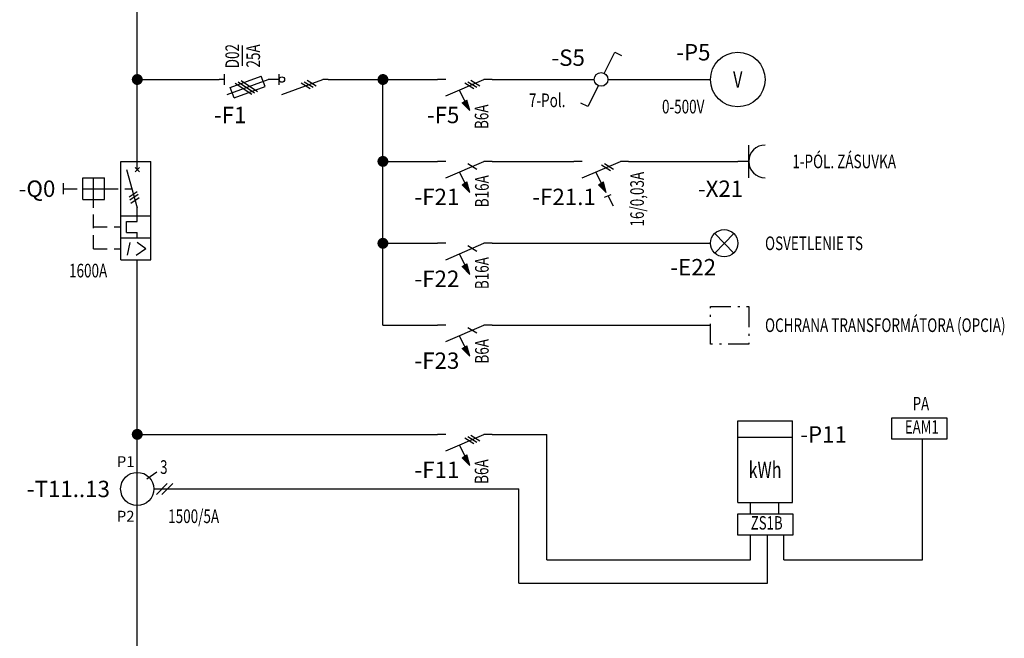
# Model space of a CAD drawing. Extents: x 0 to 630, y 0 to 446.
# Drawn here: x 266 to 447, y 138 to 251 of the extents above; entities that cross this region are included whole.
import ezdxf
from ezdxf.enums import TextEntityAlignment as Align

# ---------------------------------------------------------------- set-up
doc = ezdxf.new("R2010")
doc.units = 0
doc.header["$LTSCALE"] = 25
doc.linetypes.add('GESTRICHELT', pattern=[0.3, 0.2, -0.1])
doc.linetypes.add('MITTE', pattern=[0.53, 0.3, -0.1, 0.03, -0.1])
doc.layers.get('0').update_dxf_attribs({"linetype": 'CONTINUOUS'})
for name, color, linetype in [('1', 7, 'CONTINUOUS'), ('ECS_LEV_LINE', 7, 'CONTINUOUS'), ('ECS_LEV_SYM', 7, 'CONTINUOUS'), ('ECS_LEV_SYM_CPOINT', 7, 'CONTINUOUS'), ('ECS_LEV_SYM_DEVID', 7, 'CONTINUOUS'), ('ECS_LEV_SYM_GEO_SCM', 7, 'CONTINUOUS'), ('ECS_LEV_SYM_TEXT', 7, 'CONTINUOUS')]:
    doc.layers.add(name, color=color, linetype=linetype)
doc.styles.add('ROMANS', font='ROMANS.SHX', dxfattribs={"oblique": 0.017453, "height": 1})
doc.styles.get("Standard").update_dxf_attribs({"font": 'TXT.SHX'})
doc.styles.add('TXT', font='TXT.SHX', dxfattribs={"width": 0.725, "height": 2.5})

# ---------------------------------------------------------------- blocks, each defined once
blk = doc.blocks.new('WECHS_1')
at = {"layer": '1', "color": 7, "linetype": 'Continuous'}
for p, q in [((5.1, 11.2), (24.6, 50.1)), ((24.6, 50.1), (37.1, 43.8)), ((-5.4, -10.7), (-24.9, -49.6)), ((-24.9, -49.6), (-37.4, -43.3))]:
    blk.add_line(p, q, dxfattribs=at)
blk.add_circle((-0.4, 0.1), 12.5, dxfattribs=at)
blk = doc.blocks.new('SGRAEPER_1P_S_V-SCHALT')
at = {"color": 7, "xscale": 0.09999999999999432, "yscale": 0.09999999999999432, "zscale": 0.09999999999999432}
blk.add_blockref('WECHS_1', (0, 0), dxfattribs=at)
at = {"layer": 'ECS_LEV_SYM_CPOINT', "color": 7, "linetype": 'Continuous'}
for tag, p in [('ECS_T_CPOINT_003', (0, 1.25)), ('ECS_T_CPOINT_001', (-1.25, 0)), ('ECS_T_CPOINT_002', (1.25, 0)), ('ECS_T_CPOINT_004', (0, -1.25))]:
    blk.add_attdef(tag, text='', height=2, dxfattribs=at).set_placement(p, align=Align.MIDDLE_LEFT)
at = {"layer": 'ECS_LEV_SYM_DEVID', "color": 7, "linetype": 'Continuous'}
for tag, p in [('ECS_T_DEVID_3', (-3, 10.9)), ('ECS_T_DEVID_2', (-3, 6.7)), ('ECS_T_DEVID_1', (-3, 2.5))]:
    blk.add_attdef(tag, text='', height=3, dxfattribs=at).set_placement(p, align=Align.RIGHT)
at = {"layer": 'ECS_LEV_SYM_TEXT', "color": 7, "linetype": 'Continuous', "width": 0.725}
blk.add_attdef('ECS_T_TEXT_1.0', text='', height=2.5, dxfattribs=at).set_placement((1.5, -5), align=Align.MIDDLE_LEFT)
blk = doc.blocks.new('SGRAEPER_1P_F_FIS_2P')
blk.add_hatch(color=7).paths.add_polyline_path([(-4.28, -4.49), (-5.7, -5.9), (-3.76, -5.38)])
at = {"layer": 'ECS_LEV_SYM_GEO_SCM', "color": 0, "linetype": 'Continuous', "ltscale": 0.3}
for p, q in [((0, -1.5), (0, 0)), ((-3, -1.5), (0, -8.5)), ((-5.7, -5.9), (-2, -4)), ((-5.7, -5.9), (-4.28, -4.49)), ((-5.7, -5.9), (-3.76, -5.38)), ((-4.28, -4.49), (-3.76, -5.38)), ((0, -10), (0, -8.5))]:
    blk.add_line(p, q, dxfattribs=at)
at = {"layer": 'ECS_LEV_SYM_GEO_SCM', "color": 0}
for p, q in [((-1.71, -6.67), (-0.69, -5.03)), ((-1.49, -7.21), (-0.47, -5.57))]:
    blk.add_line(p, q, dxfattribs=at)
at = {"layer": 'ECS_LEV_SYM_GEO_SCM', "color": 0, "linetype": 'Continuous', "ltscale": 0.3}
for points in [[(-6.24, -6.18), (-8.14, -7.18)], [(-6.54, -5.58), (-6.04, -6.78)]]:
    blk.add_lwpolyline(points, dxfattribs=at)
at = {"layer": 'ECS_LEV_SYM_CPOINT', "color": 7, "linetype": 'Continuous'}
for tag, p in [('ECS_T_CPOINT_001', (2.04, 0)), ('ECS_T_CPOINT_002', (2.11, -10.03))]:
    blk.add_attdef(tag, text='', height=2, dxfattribs=at).set_placement(p, align=Align.MIDDLE_LEFT)
at = {"layer": 'ECS_LEV_SYM_DEVID', "color": 7, "linetype": 'Continuous'}
for tag, p in [('ECS_T_DEVID_3', (-5, 4.4)), ('ECS_T_DEVID_2', (-5, 0.2)), ('ECS_T_DEVID_1', (-5, -4))]:
    blk.add_attdef(tag, text='', height=3, dxfattribs=at).set_placement(p, align=Align.RIGHT)
at = {"layer": 'ECS_LEV_SYM_TEXT', "color": 7, "linetype": 'Continuous', "style": 'TXT', "width": 0.725}
blk.add_attdef('ECS_T_TEXT_1.0', text='', height=2.5, dxfattribs=at).set_placement((-4.61, -10.37), align=Align.RIGHT)
blk = doc.blocks.new('SGRAEPER_1P_F_LSS_3P')
blk.add_hatch(color=7).paths.add_polyline_path([(-4.28, -4.49), (-5.7, -5.9), (-3.76, -5.38)])
at = {"layer": 'ECS_LEV_SYM_GEO_SCM', "color": 0, "linetype": 'Continuous', "ltscale": 0.3}
for p, q in [((0, -1.5), (0, 0)), ((-3, -1.5), (0, -8.5)), ((-5.7, -5.9), (-2, -4)), ((-5.7, -5.9), (-4.28, -4.49)), ((-5.7, -5.9), (-3.76, -5.38)), ((-4.28, -4.49), (-3.76, -5.38)), ((0, -10), (0, -8.5))]:
    blk.add_line(p, q, dxfattribs=at)
at = {"layer": 'ECS_LEV_SYM_GEO_SCM', "color": 0}
for p, q in [((-1.71, -6.67), (-0.69, -5.03)), ((-1.49, -7.21), (-0.47, -5.57)), ((-1.23, -7.77), (-0.2, -6.12))]:
    blk.add_line(p, q, dxfattribs=at)
at = {"layer": 'ECS_LEV_SYM_CPOINT', "linetype": 'Continuous'}
for tag, p in [('ECS_T_CPOINT_001', (2, 1.5)), ('ECS_T_CPOINT_002', (2, -10))]:
    blk.add_attdef(tag, text='', height=2, dxfattribs=at).set_placement(p, align=Align.MIDDLE_LEFT)
at = {"layer": 'ECS_LEV_SYM_DEVID', "color": 7, "linetype": 'Continuous'}
for tag, p in [('ECS_T_DEVID_3', (-5, 4.4)), ('ECS_T_DEVID_2', (-5, 0.2)), ('ECS_T_DEVID_1', (-5, -4))]:
    blk.add_attdef(tag, text='', height=3, dxfattribs=at).set_placement(p, align=Align.RIGHT)
at = {"layer": 'ECS_LEV_SYM_TEXT', "color": 7, "linetype": 'Continuous', "style": 'TXT', "width": 0.725}
blk.add_attdef('ECS_T_TEXT_1.0', text='', height=2.5, dxfattribs=at).set_placement((-4.57, -9.32), align=Align.RIGHT)
blk = doc.blocks.new('SGRAEPER_1P_T_I-WA')
at = {"color": 0, "linetype": 'Continuous'}
blk.add_circle((0, 0), 3.04, dxfattribs=at)
at = {"layer": 'ECS_LEV_SYM_GEO_SCM', "color": 0, "linetype": 'Continuous'}
for p, q in [((0, -5), (0, 5)), ((1.76, 1.87), (3.56, 3.13)), ((3.05, 0), (10, 0)), ((3.5, -1), (5.5, 1)), ((4.5, -1), (6.5, 1))]:
    blk.add_line(p, q, dxfattribs=at)
at = {"layer": 'ECS_LEV_SYM_CPOINT', "color": 7, "linetype": 'Continuous'}
for tag, p in [('ECS_T_CPOINT_001', (-0.5, 5)), ('ECS_T_CPOINT_002', (-0.5, -5))]:
    blk.add_attdef(tag, text='', height=2, dxfattribs=at).set_placement(p, align=Align.MIDDLE_RIGHT)
blk.add_attdef('ECS_T_CPOINT_003', text='', height=2, dxfattribs=at).set_placement((0, -1), align=Align.MIDDLE_LEFT)
at = {"layer": 'ECS_LEV_SYM_DEVID', "color": 7, "linetype": 'Continuous'}
for tag, p in [('ECS_T_DEVID_3', (-5, 10.4)), ('ECS_T_DEVID_2', (-5, 6.2)), ('ECS_T_DEVID_1', (-5, 2))]:
    blk.add_attdef(tag, text='', height=3, dxfattribs=at).set_placement(p, align=Align.MIDDLE_RIGHT)
at = {"layer": 'ECS_LEV_SYM_TEXT', "color": 0, "linetype": 'Continuous', "width": 0.725}
blk.add_attdef('ECS_T_TEXT_1.0', text='', height=2.5, dxfattribs=at).set_placement((4.17, 4), align=Align.MIDDLE_LEFT)
blk.add_attdef('ECS_T_TEXT_2.0', text='', height=2.5, dxfattribs=at).set_placement((-5, -3), align=Align.MIDDLE_RIGHT)
blk = doc.blocks.new('SGRAEPER_1P_Q_LSS_3P')
at = {"layer": 'ECS_LEV_SYM_GEO_SCM', "color": 0, "linetype": 'Continuous'}
for p, q in [((-3, -18), (-3, 0)), ((-3, 0), (2.5, 0)), ((0, -1.5), (0, 0)), ((2.5, -18), (2.5, 0)), ((-2, -1.5), (0, -8.5)), ((-0.4, -1.9), (0.4, -1.1)), ((0.4, -1.9), (-0.4, -1.1)), ((-10, -3), (-6, -3)), ((-10, -7), (-10, -3)), ((-8, -7), (-8, -3)), ((-6, -7), (-6, -3)), ((-13.5, -6), (-13.5, -4)), ((-10, -5), (-6.01, -5)), ((-10, -7), (-6, -7)), ((0, -11), (0, -8.5)), ((-3, -10), (2.5, -10)), ((-2, -13), (-2, -11)), ((-2, -11), (0, -11)), ((-3, -14), (2.5, -14)), ((-2, -13), (0, -13)), ((0, -14), (0, -13)), ((-1.8, -17.17), (-1.3, -14.87)), ((-0.2, -17.17), (1.6, -15.97)), ((0, -14.77), (1.6, -15.97)), ((-3, -18), (2.5, -18)), ((0, -20), (0, -18))]:
    blk.add_line(p, q, dxfattribs=at)
at = {"layer": 'ECS_LEV_SYM_GEO_SCM', "color": 0, "linetype": 'GESTRICHELT', "ltscale": 0.5}
for p, q in [((-8, -16), (-8, -3.01)), ((-13.5, -5), (-1, -5)), ((-8, -12), (-3, -12)), ((-8, -16), (-3, -16))]:
    blk.add_line(p, q, dxfattribs=at)
at = {"layer": 'ECS_LEV_SYM_GEO_SCM', "color": 0}
for p, q in [((-1.5, -6.5), (0, -5.5)), ((-1.34, -7.02), (0.16, -6.02)), ((-1.18, -7.62), (0.32, -6.62))]:
    blk.add_line(p, q, dxfattribs=at)
at = {"layer": 'ECS_LEV_SYM_CPOINT', "linetype": 'Continuous'}
blk.add_attdef('ECS_T_CPOINT_001', (1, -0.5), '', height=2, dxfattribs=at)
blk.add_attdef('ECS_T_CPOINT_002', text='', height=2, dxfattribs=at).set_placement((1, -19.5), align=Align.TOP_LEFT)
at = {"layer": 'ECS_LEV_SYM_DEVID', "color": 7, "linetype": 'Continuous'}
for tag, p in [('ECS_T_DEVID_3', (-15, 3.4)), ('ECS_T_DEVID_2', (-15, -0.8)), ('ECS_T_DEVID_1', (-15, -5))]:
    blk.add_attdef(tag, text='', height=3, dxfattribs=at).set_placement(p, align=Align.MIDDLE_RIGHT)
at = {"layer": 'ECS_LEV_SYM_TEXT', "color": 7, "linetype": 'Continuous', "width": 0.725}
blk.add_attdef('ECS_T_TEXT_1.0', text='', height=2.5, dxfattribs=at).set_placement((-5.5, -20), align=Align.MIDDLE_RIGHT)
blk = doc.blocks.new('SGRAEPER_1P_F_LSS_1P')
blk.add_hatch(color=7).paths.add_polyline_path([(-4.28, -4.49), (-5.7, -5.9), (-3.76, -5.38)])
at = {"layer": 'ECS_LEV_SYM_GEO_SCM', "color": 0, "linetype": 'Continuous', "ltscale": 0.3}
for p, q in [((0, -1.5), (0, 0)), ((-3, -1.5), (0, -8.5)), ((-5.7, -5.9), (-2, -4)), ((-5.7, -5.9), (-4.28, -4.49)), ((-5.7, -5.9), (-3.76, -5.38)), ((-4.28, -4.49), (-3.76, -5.38)), ((0, -10), (0, -8.5))]:
    blk.add_line(p, q, dxfattribs=at)
at = {"layer": 'ECS_LEV_SYM_GEO_SCM', "color": 0}
blk.add_line((-1.49, -7.21), (-0.47, -5.57), dxfattribs=at)
at = {"layer": 'ECS_LEV_SYM_CPOINT', "linetype": 'Continuous'}
for tag, p in [('ECS_T_CPOINT_001', (2, 1.5)), ('ECS_T_CPOINT_002', (2, -10))]:
    blk.add_attdef(tag, text='', height=2, dxfattribs=at).set_placement(p, align=Align.MIDDLE_LEFT)
at = {"layer": 'ECS_LEV_SYM_DEVID', "color": 7, "linetype": 'Continuous'}
for tag, p in [('ECS_T_DEVID_3', (-5, 4.4)), ('ECS_T_DEVID_2', (-5, 0.2)), ('ECS_T_DEVID_1', (-5, -4))]:
    blk.add_attdef(tag, text='', height=3, dxfattribs=at).set_placement(p, align=Align.RIGHT)
at = {"layer": 'ECS_LEV_SYM_TEXT', "color": 7, "linetype": 'Continuous', "style": 'TXT', "width": 0.725}
blk.add_attdef('ECS_T_TEXT_1.0', text='', height=2.5, dxfattribs=at).set_placement((-4.72, -9.37), align=Align.RIGHT)
blk = doc.blocks.new('SGRAEPER_CP')
at = {"layer": 'ECS_LEV_SYM_GEO_SCM', "color": 0, "linetype": 'Continuous', "const_width": 1}
blk.add_lwpolyline([(-0.5, 0, 1), (0.5, 0, 1)], format="xyb", close=True, dxfattribs=at)
at = {"layer": 'ECS_LEV_SYM_CPOINT', "linetype": 'Continuous', "style": 'ROMANS'}
blk.add_attdef('ECS_T_CPOINT_001', text='', height=2.6, dxfattribs=at).set_placement((0, 0), align=Align.MIDDLE_CENTER)
at = {"layer": 'ECS_LEV_SYM_DEVID', "linetype": 'Continuous'}
for tag in ['ECS_T_DEVID_3', 'ECS_T_DEVID_2', 'ECS_T_DEVID_1']:
    blk.add_attdef(tag, (0, 0), '', height=1, dxfattribs=at)
blk = doc.blocks.new('SGRAEPER_1P_F_LT-SI_3P')
at = {"layer": 'ECS_LEV_SYM_GEO_SCM', "color": 0, "linetype": 'Continuous'}
for p, q in [((0, -1), (0, 0)), ((-2.74, -1.48), (0, -9)), ((-1, -1), (1, -1)), ((-3.35, -2.77), (-1.49, -2.01)), ((-3.35, -2.77), (-1.26, -8.41)), ((-2.73, -5.96), (-0.73, -2.96)), ((-2.51, -6.5), (-0.51, -3.5)), ((-1.49, -2.01), (0.59, -7.69)), ((-2.24, -7.05), (-0.24, -4.05)), ((-1.26, -8.41), (0.59, -7.69)), ((0, -10), (0, -9)), ((-2.74, -11.48), (0, -19)), ((0, -20), (0, -19))]:
    blk.add_line(p, q, dxfattribs=at)
at = {"layer": 'ECS_LEV_SYM_GEO_SCM', "color": 0, "linetype": 'Continuous', "ltscale": 0.5}
for p, q in [((0, -11), (0, -10)), ((-1, -11), (1, -11))]:
    blk.add_line(p, q, dxfattribs=at)
at = {"layer": 'ECS_LEV_SYM_GEO_SCM', "color": 0}
for p, q in [((-1.71, -16.67), (-0.69, -15.03)), ((-1.49, -17.21), (-0.47, -15.57)), ((-1.23, -17.77), (-0.2, -16.12))]:
    blk.add_line(p, q, dxfattribs=at)
at = {"layer": 'ECS_LEV_SYM_GEO_SCM', "color": 0, "linetype": 'Continuous', "ltscale": 0.3}
blk.add_lwpolyline([(2.51, -4.3), (6.21, -4.3)], dxfattribs=at)
at = {"layer": 'ECS_LEV_SYM_GEO_SCM', "color": 0, "linetype": 'Continuous', "ltscale": 0.5}
blk.add_circle((0, -11.5), 0.5, dxfattribs=at)
at = {"layer": 'ECS_LEV_SYM_CPOINT', "color": 7, "linetype": 'Continuous'}
for tag, p in [('ECS_T_CPOINT_001', (0, 0)), ('ECS_T_CPOINT_002', (0, -20))]:
    blk.add_attdef(tag, text='', height=2, dxfattribs=at).set_placement(p, align=Align.MIDDLE_LEFT)
at = {"layer": 'ECS_LEV_SYM_DEVID', "color": 7, "linetype": 'Continuous'}
for tag, p in [('ECS_T_DEVID_3', (-5, 3.4)), ('ECS_T_DEVID_2', (-5, -0.8)), ('ECS_T_DEVID_1', (-5, -5))]:
    blk.add_attdef(tag, text='', height=3, dxfattribs=at).set_placement(p, align=Align.RIGHT)
at = {"layer": 'ECS_LEV_SYM_TEXT', "color": 7, "linetype": 'Continuous', "width": 0.725}
blk.add_attdef('ECS_T_TEXT_2.0', text='', height=2.5, dxfattribs=at).set_placement((4.28, -2.39), align=Align.MIDDLE_CENTER)
at = {"layer": 'ECS_LEV_SYM_TEXT', "linetype": 'Continuous', "width": 0.725}
blk.add_attdef('ECS_T_TEXT_1.0', text='', height=2.5, dxfattribs=at).set_placement((4.31, -6.24), align=Align.MIDDLE_CENTER)
blk = doc.blocks.new('SGRAEPER_1P_X_SCHUKOSD')
at = {"layer": 'ECS_LEV_SYM_GEO_SCM', "color": 0, "linetype": 'Continuous'}
blk.add_line((2, -3), (2, 3), dxfattribs=at)
blk.add_lwpolyline([(2, 0), (0, 0)], dxfattribs=at)
blk.add_arc((5, 0), 3, 90, 270, dxfattribs=at)
at = {"layer": 'ECS_LEV_SYM_CPOINT', "linetype": 'Continuous'}
blk.add_attdef('ECS_T_CPOINT_001', text='', height=2, dxfattribs=at).set_placement((0, 0), align=Align.MIDDLE_LEFT)
at = {"layer": 'ECS_LEV_SYM_DEVID', "color": 7, "linetype": 'Continuous'}
for tag, p in [('ECS_T_DEVID_3', (1, 3.4)), ('ECS_T_DEVID_2', (1, -0.8)), ('ECS_T_DEVID_1', (1, -5))]:
    blk.add_attdef(tag, text='', height=3, dxfattribs=at).set_placement(p, align=Align.MIDDLE_RIGHT)
at = {"layer": 'ECS_LEV_SYM_TEXT', "color": 7, "linetype": 'Continuous', "width": 0.725}
blk.add_attdef('ECS_T_TEXT_1.0', text='', height=2.5, dxfattribs=at).set_placement((10, 0), align=Align.MIDDLE_LEFT)
blk = doc.blocks.new('SGRAEPER_1P_E_RES')
at = {"layer": 'ECS_LEV_SYM_GEO_SCM', "color": 7, "linetype": 'MITTE', "ltscale": 0.5}
blk.add_lwpolyline([(0, 3.4), (7, 3.4), (7, -3.5), (0, -3.5)], close=True, dxfattribs=at)
at = {"layer": 'ECS_LEV_SYM_CPOINT', "linetype": 'Continuous'}
blk.add_attdef('ECS_T_CPOINT_001', text='', height=2, dxfattribs=at).set_placement((0, 0), align=Align.MIDDLE_LEFT)
at = {"layer": 'ECS_LEV_SYM_DEVID', "color": 7, "linetype": 'Continuous'}
for tag, p in [('ECS_T_DEVID_3', (1, 2.4)), ('ECS_T_DEVID_2', (1, -1.8)), ('ECS_T_DEVID_1', (1, -6))]:
    blk.add_attdef(tag, text='', height=3, dxfattribs=at).set_placement(p, align=Align.MIDDLE_RIGHT)
at = {"layer": 'ECS_LEV_SYM_TEXT', "color": 7, "linetype": 'Continuous', "width": 0.725}
blk.add_attdef('ECS_T_TEXT_1.0', text='', height=2.5, dxfattribs=at).set_placement((10, 0), align=Align.MIDDLE_LEFT)
blk = doc.blocks.new('SGRAEPER_1P_E_BEL')
at = {"layer": 'ECS_LEV_SYM_GEO_SCM', "color": 0, "linetype": 'Continuous'}
for p, q in [((0.8, -1.8), (4.3, 1.8)), ((4.3, -1.8), (0.8, 1.8))]:
    blk.add_line(p, q, dxfattribs=at)
blk.add_circle((2.5, 0), 2.5, dxfattribs=at)
at = {"layer": 'ECS_LEV_SYM_CPOINT', "color": 7, "linetype": 'Continuous', "style": 'ROMANS'}
for tag, p in [('ECS_T_CPOINT_001', (0, 0)), ('ECS_T_CPOINT_002', (5, 0))]:
    blk.add_attdef(tag, text='', height=2, dxfattribs=at).set_placement(p, align=Align.MIDDLE_LEFT)
at = {"layer": 'ECS_LEV_SYM_DEVID', "color": 7, "linetype": 'Continuous'}
for tag, p in [('ECS_T_DEVID_3', (1, 3.4)), ('ECS_T_DEVID_2', (1, -0.8)), ('ECS_T_DEVID_1', (1, -5))]:
    blk.add_attdef(tag, text='', height=3, dxfattribs=at).set_placement(p, align=Align.MIDDLE_RIGHT)
at = {"layer": 'ECS_LEV_SYM_TEXT', "color": 7, "linetype": 'Continuous', "width": 0.725}
blk.add_attdef('ECS_T_TEXT_1.0', text='', height=2.5, dxfattribs=at).set_placement((10, 0), align=Align.MIDDLE_LEFT)
blk = doc.blocks.new('SGRAEPER_1P_P_VM')
at = {"layer": 'ECS_LEV_SYM_GEO_SCM', "color": 0, "linetype": 'Continuous'}
blk.add_circle((0, -5), 5, dxfattribs=at)
at = {"layer": 'ECS_LEV_SYM_CPOINT', "linetype": 'Continuous', "style": 'ROMANS'}
for tag, p in [('ECS_T_CPOINT_001', (0, 0)), ('ECS_T_CPOINT_002', (0, -10))]:
    blk.add_attdef(tag, text='', height=2, dxfattribs=at).set_placement(p, align=Align.MIDDLE_LEFT)
for tag, p in [('ECS_T_CPOINT_003', (-5, -5)), ('ECS_T_CPOINT_004', (5, -5))]:
    blk.add_attdef(tag, text='', height=2, dxfattribs=at).set_placement(p, align=Align.MIDDLE_RIGHT)
at = {"layer": 'ECS_LEV_SYM_DEVID', "color": 7, "linetype": 'Continuous'}
for tag, p in [('ECS_T_DEVID_3', (-6, 12.4)), ('ECS_T_DEVID_2', (-6, 8.2)), ('ECS_T_DEVID_1', (-6, 4))]:
    blk.add_attdef(tag, text='', height=3, dxfattribs=at).set_placement(p, align=Align.MIDDLE_RIGHT)
at = {"layer": 'ECS_LEV_SYM_TEXT', "color": 7, "linetype": 'Continuous', "width": 0.725}
blk.add_attdef('ECS_T_TEXT_2.0', text='', height=2.5, dxfattribs=at).set_placement((-6.1182, -1), align=Align.MIDDLE_RIGHT)
at = {"layer": 'ECS_LEV_SYM_TEXT', "color": 7, "linetype": 'Continuous', "style": 'TXT', "width": 0.725}
blk.add_attdef('ECS_T_TEXT_1.0', text='', height=3, dxfattribs=at).set_placement((0, -5), align=Align.MIDDLE_CENTER)
blk = doc.blocks.new('SGRAEPER_1P_P_KWH')
at = {"layer": 'ECS_LEV_SYM_GEO_SCM', "color": 0, "linetype": 'Continuous', "ltscale": 0.3}
for p, q in [((-5, 0), (5, 0)), ((-5, -15), (-5, 0)), ((5, -15), (5, 0)), ((-5, -3), (5, -3)), ((-5, -15), (5, -15))]:
    blk.add_line(p, q, dxfattribs=at)
at = {"layer": 'ECS_LEV_SYM_CPOINT', "linetype": 'Continuous', "style": 'ROMANS'}
blk.add_attdef('ECS_T_CPOINT_001', text='', height=2.6, dxfattribs=at).set_placement((0, 0), align=Align.MIDDLE_CENTER)
at = {"layer": 'ECS_LEV_SYM_CPOINT', "color": 7, "linetype": 'Continuous', "style": 'ROMANS'}
for tag in ['ECS_T_CPOINT_005', 'ECS_T_CPOINT_004', 'ECS_T_CPOINT_003', 'ECS_T_CPOINT_006']:
    blk.add_attdef(tag, text='', height=2.6, dxfattribs=at).set_placement((0, 0), align=Align.MIDDLE_LEFT)
at = {"layer": 'ECS_LEV_SYM_CPOINT', "linetype": 'Continuous', "style": 'ROMANS'}
blk.add_attdef('ECS_T_CPOINT_002', text='', height=2.6, dxfattribs=at).set_placement((0, -15), align=Align.MIDDLE_LEFT)
at = {"layer": 'ECS_LEV_SYM_DEVID', "color": 7, "linetype": 'Continuous'}
for tag, p in [('ECS_T_DEVID_3', (-7, 6.4)), ('ECS_T_DEVID_2', (-7, 2.2)), ('ECS_T_DEVID_1', (-7, -2))]:
    blk.add_attdef(tag, text='', height=3, dxfattribs=at).set_placement(p, align=Align.MIDDLE_RIGHT)
at = {"layer": 'ECS_LEV_SYM_TEXT', "linetype": 'Continuous', "width": 0.725}
blk.add_attdef('ECS_T_TEXT_1.0', text='', height=3, dxfattribs=at).set_placement((0, -9), align=Align.MIDDLE_CENTER)

msp = doc.modelspace()

# ---------------------------------------------------------------- linework, layer by layer
at = {"layer": 'ECS_LEV_LINE'}
for p, q in [((287.71, 239.87), (287.71, 274.87)), ((287.71, 224.87), (287.71, 239.87)), ((287.71, 239.87), (302.71, 239.87)), ((322.71, 239.87), (332.71, 239.87)), ((332.71, 224.87), (332.71, 239.87)), ((332.71, 239.87), (342.71, 239.87)), ((352.71, 239.87), (371.46, 239.87)), ((373.96, 239.87), (392.71, 239.87)), ((332.71, 209.87), (332.71, 224.87)), ((332.71, 224.87), (342.71, 224.87)), ((352.71, 224.87), (367.71, 224.87)), ((377.71, 224.87), (397.71, 224.87)), ((332.71, 209.87), (342.71, 209.87)), ((332.71, 194.87), (332.71, 209.87)), ((352.71, 209.87), (392.71, 209.87)), ((287.71, 174.87), (287.71, 204.87)), ((332.71, 194.87), (342.71, 194.87)), ((352.71, 194.87), (392.71, 194.87)), ((287.71, 174.87), (342.71, 174.87)), ((287.71, 169.87), (287.71, 174.87)), ((352.71, 174.87), (362.71, 174.87)), ((362.71, 169.87), (362.71, 174.87)), ((362.71, 151.88), (362.71, 174.87)), ((431.52, 151.88), (431.52, 173.97)), ((297.71, 164.87), (357.63, 164.87)), ((357.63, 147.62), (357.63, 164.87)), ((400.05, 160.31), (400.05, 162.37)), ((405.25, 160.31), (405.25, 162.37)), ((287.71, 129.87), (287.71, 159.87)), ((400.05, 151.88), (400.05, 156.39)), ((403.16, 147.62), (403.16, 156.39)), ((406.12, 151.88), (406.12, 156.39)), ((362.71, 151.88), (400.05, 151.88)), ((406.12, 151.88), (431.52, 151.88)), ((357.63, 147.62), (403.16, 147.62))]:
    msp.add_line(p, q, dxfattribs=at)
for points in [[(425.96, 177.89), (436.02, 177.89), (436.02, 173.97), (425.96, 173.97)], [(397.73, 160.31), (407.79, 160.31), (407.79, 156.39), (397.73, 156.39)]]:
    msp.add_lwpolyline(points, close=True, dxfattribs=at)

# ---------------------------------------------------------------- block references
at = {"layer": 'ECS_LEV_SYM'}
ref = msp.add_blockref('SGRAEPER_1P_F_LT-SI_3P', (302.71, 239.87), dxfattribs=dict(at, rotation=90))
ref.add_attrib('ECS_T_DEVID_1', '-F1', dxfattribs={"layer": 'ECS_LEV_SYM_DEVID', "color": 7, "linetype": 'Continuous', "height": 3}).set_placement((307.71, 234.87), align=Align.TOP_RIGHT)
ref.add_attrib('ECS_T_TEXT_2.0', 'D02', dxfattribs={"layer": 'ECS_LEV_SYM_TEXT', "color": 7, "linetype": 'Continuous', "height": 2.5, "rotation": 90, "width": 0.725}).set_placement((305.11, 244.15), align=Align.MIDDLE_CENTER)
ref.add_attrib('ECS_T_TEXT_1.0', '25A', dxfattribs={"layer": 'ECS_LEV_SYM_TEXT', "linetype": 'Continuous', "height": 2.5, "rotation": 90, "width": 0.725}).set_placement((308.95, 244.19), align=Align.MIDDLE_CENTER)
ref = msp.add_blockref('SGRAEPER_1P_S_V-SCHALT', (372.71, 239.87), dxfattribs=at)
ref.add_attrib('ECS_T_DEVID_1', '-S5', dxfattribs={"layer": 'ECS_LEV_SYM_DEVID', "color": 7, "linetype": 'Continuous', "height": 3}).set_placement((369.71, 242.37), align=Align.RIGHT)
ref.add_attrib('ECS_T_TEXT_1.0', '7-Pol.', dxfattribs={"layer": 'ECS_LEV_SYM_TEXT', "color": 7, "linetype": 'Continuous', "height": 2.5, "width": 0.725}).set_placement((359.46, 236.06), align=Align.MIDDLE_LEFT)
ref = msp.add_blockref('SGRAEPER_1P_P_VM', (397.71, 244.87), dxfattribs=at)
ref.add_attrib('ECS_T_TEXT_2.0', '0-500V', dxfattribs={"layer": 'ECS_LEV_SYM_TEXT', "color": 7, "linetype": 'Continuous', "height": 2.5, "width": 0.725}).set_placement((391.6, 234.91), align=Align.MIDDLE_RIGHT)
ref.add_attrib('ECS_T_TEXT_1.0', 'V', dxfattribs={"layer": 'ECS_LEV_SYM_TEXT', "color": 7, "linetype": 'Continuous', "height": 3, "style": 'TXT', "width": 0.725}).set_placement((397.71, 239.87), align=Align.MIDDLE_CENTER)
ref.add_attrib('ECS_T_DEVID_1', '-P5', dxfattribs={"layer": 'ECS_LEV_SYM_DEVID', "color": 7, "linetype": 'Continuous', "height": 3}).set_placement((392.71, 244.87), align=Align.MIDDLE_RIGHT)
at = {"layer": 'ECS_LEV_SYM', "color": 7}
for p in [(287.71, 239.87), (332.71, 239.87), (332.71, 224.87), (332.71, 209.87), (287.71, 174.87)]:
    msp.add_blockref('SGRAEPER_CP', p, dxfattribs=at)
at = {"layer": 'ECS_LEV_SYM'}
ref = msp.add_blockref('SGRAEPER_1P_F_LSS_3P', (342.71, 239.87), dxfattribs=dict(at, rotation=90))
ref.add_attrib('ECS_T_TEXT_1.0', 'B6A', dxfattribs={"layer": 'ECS_LEV_SYM_TEXT', "color": 7, "linetype": 'Continuous', "height": 2.5, "rotation": 90, "style": 'TXT', "width": 0.725}).set_placement((352.03, 235.3), align=Align.RIGHT)
ref.add_attrib('ECS_T_DEVID_1', '-F5', dxfattribs={"layer": 'ECS_LEV_SYM_DEVID', "color": 7, "linetype": 'Continuous', "height": 3}).set_placement((346.71, 234.87), align=Align.TOP_RIGHT)
ref = msp.add_blockref('SGRAEPER_1P_X_SCHUKOSD', (397.71, 224.87), dxfattribs=at)
ref.add_attrib('ECS_T_DEVID_1', '-X21', dxfattribs={"layer": 'ECS_LEV_SYM_DEVID', "color": 7, "linetype": 'Continuous', "height": 3}).set_placement((398.71, 219.87), align=Align.MIDDLE_RIGHT)
ref.add_attrib('ECS_T_TEXT_1.0', '1-PÓL. ZÁSUVKA', dxfattribs={"layer": 'ECS_LEV_SYM_TEXT', "color": 7, "linetype": 'Continuous', "height": 2.5, "width": 0.725}).set_placement((407.71, 224.87), align=Align.MIDDLE_LEFT)
ref = msp.add_blockref('SGRAEPER_1P_Q_LSS_3P', (287.71, 224.87), dxfattribs=at)
ref.add_attrib('ECS_T_DEVID_1', '-Q0', dxfattribs={"layer": 'ECS_LEV_SYM_DEVID', "color": 7, "linetype": 'Continuous', "height": 3}).set_placement((272.71, 219.87), align=Align.MIDDLE_RIGHT)
ref.add_attrib('ECS_T_TEXT_1.0', '1600A', dxfattribs={"layer": 'ECS_LEV_SYM_TEXT', "color": 7, "linetype": 'Continuous', "height": 2.5, "width": 0.725}).set_placement((282.21, 204.87), align=Align.MIDDLE_RIGHT)
ref = msp.add_blockref('SGRAEPER_1P_F_LSS_1P', (342.71, 224.87), dxfattribs=dict(at, rotation=90))
ref.add_attrib('ECS_T_TEXT_1.0', 'B16A', dxfattribs={"layer": 'ECS_LEV_SYM_TEXT', "color": 7, "linetype": 'Continuous', "height": 2.5, "rotation": 90, "style": 'TXT', "width": 0.725}).set_placement((352.09, 222.34), align=Align.RIGHT)
ref.add_attrib('ECS_T_DEVID_1', '-F21', dxfattribs={"layer": 'ECS_LEV_SYM_DEVID', "color": 7, "linetype": 'Continuous', "height": 3}).set_placement((346.71, 219.87), align=Align.TOP_RIGHT)
ref = msp.add_blockref('SGRAEPER_1P_F_FIS_2P', (367.71, 224.87), dxfattribs=dict(at, rotation=90))
ref.add_attrib('ECS_T_TEXT_1.0', '16/0,03A', dxfattribs={"layer": 'ECS_LEV_SYM_TEXT', "color": 7, "linetype": 'Continuous', "height": 2.5, "rotation": 90, "style": 'TXT', "width": 0.725}).set_placement((380.52, 222.96), align=Align.RIGHT)
ref.add_attrib('ECS_T_DEVID_1', '-F21.1', dxfattribs={"layer": 'ECS_LEV_SYM_DEVID', "color": 7, "linetype": 'Continuous', "height": 3}).set_placement((371.71, 219.87), align=Align.TOP_RIGHT)
ref = msp.add_blockref('SGRAEPER_1P_E_BEL', (392.71, 209.87), dxfattribs=at)
ref.add_attrib('ECS_T_TEXT_1.0', 'OSVETLENIE TS', dxfattribs={"layer": 'ECS_LEV_SYM_TEXT', "color": 7, "linetype": 'Continuous', "height": 2.5, "width": 0.725}).set_placement((402.71, 209.87), align=Align.MIDDLE_LEFT)
ref.add_attrib('ECS_T_DEVID_1', '-E22', dxfattribs={"layer": 'ECS_LEV_SYM_DEVID', "color": 7, "linetype": 'Continuous', "height": 3}).set_placement((393.73, 205.49), align=Align.MIDDLE_RIGHT)
ref = msp.add_blockref('SGRAEPER_1P_F_LSS_1P', (342.71, 209.87), dxfattribs=dict(at, rotation=90))
ref.add_attrib('ECS_T_TEXT_1.0', 'B16A', dxfattribs={"layer": 'ECS_LEV_SYM_TEXT', "color": 7, "linetype": 'Continuous', "height": 2.5, "rotation": 90, "style": 'TXT', "width": 0.725}).set_placement((352.09, 207.34), align=Align.RIGHT)
ref.add_attrib('ECS_T_DEVID_1', '-F22', dxfattribs={"layer": 'ECS_LEV_SYM_DEVID', "color": 7, "linetype": 'Continuous', "height": 3}).set_placement((346.71, 204.87), align=Align.TOP_RIGHT)
ref = msp.add_blockref('SGRAEPER_1P_E_RES', (392.71, 194.87), dxfattribs=at)
ref.add_attrib('ECS_T_TEXT_1.0', 'OCHRANA TRANSFORMÁTORA (OPCIA)', dxfattribs={"layer": 'ECS_LEV_SYM_TEXT', "color": 7, "linetype": 'Continuous', "height": 2.5, "width": 0.725}).set_placement((402.71, 194.87), align=Align.MIDDLE_LEFT)
ref = msp.add_blockref('SGRAEPER_1P_F_LSS_1P', (342.71, 194.87), dxfattribs=dict(at, rotation=90))
ref.add_attrib('ECS_T_TEXT_1.0', 'B6A', dxfattribs={"layer": 'ECS_LEV_SYM_TEXT', "color": 7, "linetype": 'Continuous', "height": 2.5, "rotation": 90, "style": 'TXT', "width": 0.725}).set_placement((352.09, 192.34), align=Align.RIGHT)
ref.add_attrib('ECS_T_DEVID_1', '-F23', dxfattribs={"layer": 'ECS_LEV_SYM_DEVID', "color": 7, "linetype": 'Continuous', "height": 3}).set_placement((346.71, 189.87), align=Align.TOP_RIGHT)
ref = msp.add_blockref('SGRAEPER_1P_P_KWH', (402.71, 177.37), dxfattribs=at)
ref.add_attrib('ECS_T_DEVID_1', '-P11', dxfattribs={"layer": 'ECS_LEV_SYM_DEVID', "color": 7, "linetype": 'Continuous', "height": 3}).set_placement((417.71, 174.87), align=Align.MIDDLE_RIGHT)
ref.add_attrib('ECS_T_TEXT_1.0', 'kWh', dxfattribs={"layer": 'ECS_LEV_SYM_TEXT', "linetype": 'Continuous', "height": 3, "width": 0.725}).set_placement((402.71, 168.37), align=Align.MIDDLE_CENTER)
ref = msp.add_blockref('SGRAEPER_1P_F_LSS_3P', (342.71, 174.87), dxfattribs=dict(at, rotation=90))
ref.add_attrib('ECS_T_DEVID_1', '-F11', dxfattribs={"layer": 'ECS_LEV_SYM_DEVID', "color": 7, "linetype": 'Continuous', "height": 3}).set_placement((346.71, 169.87), align=Align.TOP_RIGHT)
ref.add_attrib('ECS_T_TEXT_1.0', 'B6A', dxfattribs={"layer": 'ECS_LEV_SYM_TEXT', "color": 7, "linetype": 'Continuous', "height": 2.5, "rotation": 90, "style": 'TXT', "width": 0.725}).set_placement((352.03, 170.3), align=Align.RIGHT)
ref = msp.add_blockref('SGRAEPER_1P_T_I-WA', (287.71, 164.87), dxfattribs=at)
ref.add_attrib('ECS_T_TEXT_2.0', '1500/5A', dxfattribs={"layer": 'ECS_LEV_SYM_TEXT', "color": 0, "linetype": 'Continuous', "height": 2.5, "width": 0.725}).set_placement((302.71, 159.87), align=Align.MIDDLE_RIGHT)
ref.add_attrib('ECS_T_TEXT_1.0', '3', dxfattribs={"layer": 'ECS_LEV_SYM_TEXT', "color": 0, "linetype": 'Continuous', "height": 2.5, "width": 0.725}).set_placement((291.89, 168.87), align=Align.MIDDLE_LEFT)
ref.add_attrib('ECS_T_CPOINT_002', 'P2', dxfattribs={"layer": 'ECS_LEV_SYM_CPOINT', "color": 7, "linetype": 'Continuous', "height": 2}).set_placement((287.21, 159.87), align=Align.MIDDLE_RIGHT)
ref.add_attrib('ECS_T_CPOINT_001', 'P1', dxfattribs={"layer": 'ECS_LEV_SYM_CPOINT', "color": 7, "linetype": 'Continuous', "height": 2}).set_placement((287.21, 169.87), align=Align.MIDDLE_RIGHT)
ref.add_attrib('ECS_T_DEVID_1', '-T11..13', dxfattribs={"layer": 'ECS_LEV_SYM_DEVID', "color": 7, "linetype": 'Continuous', "height": 3}).set_placement((282.71, 164.87), align=Align.MIDDLE_RIGHT)

# ---------------------------------------------------------------- texts
at = {"layer": 'ECS_LEV_SYM_TEXT', "color": 7, "linetype": 'Continuous', "width": 0.725}
for tag, p in [('PA', (429.76, 180.51)), ('EAM1', (428.32, 176.24)), ('ZS1B', (400.09, 158.66))]:
    msp.add_attdef(tag, text='1', height=2.45, dxfattribs=at).set_placement(p, align=Align.MIDDLE_LEFT)

doc.saveas('drawing.dxf')
